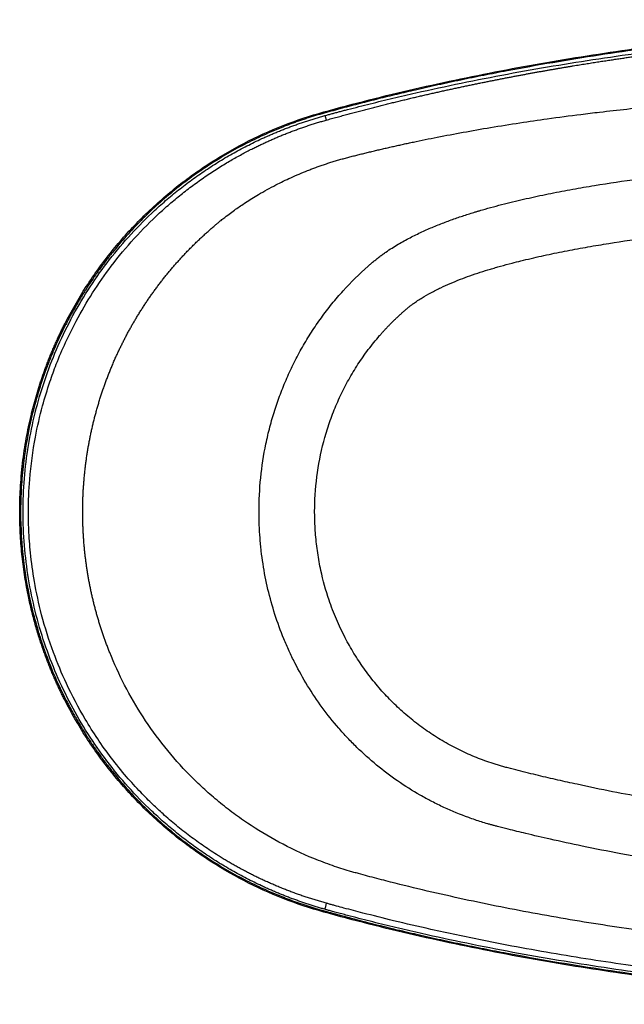
# Paper-space layout '_Top' of a CAD drawing. Units: millimetres. Extents: x -850 to 850, y -400 to 400.
# Drawn here: x -850 to -359, y -400 to 400 of the extents above; entities that cross this region are included whole.
import ezdxf

# ---------------------------------------------------------------- set-up
doc = ezdxf.new("R2010")
doc.units = ezdxf.units.MM

psp = doc.layouts.new('_Top')

# ---------------------------------------------------------------- linework, layer by layer
at = {"color": 7, "linetype": 'Continuous', "lineweight": 25}
for points, knots in [([(-602.97, 325.06), (-578.47, 331.87), (-553.87, 338.08), (-504.45, 349.46), (-479.66, 354.63), (-429.89, 364.05), (-404.94, 368.29), (-354.87, 375.92), (-329.78, 379.31), (-279.46, 385.3), (-254.24, 387.89), (-203.69, 392.32), (-178.36, 394.15), (-127.59, 397.08), (-102.16, 398.17), (-51.2, 399.63), (-25.68, 400), (6.29, 400), (12.68, 399.98), (25.47, 399.89), (31.86, 399.82), (51.01, 399.55), (63.77, 399.27), (102.02, 398.18), (127.47, 397.08), (178.26, 394.16), (203.6, 392.32), (254.18, 387.9), (279.41, 385.3), (329.75, 379.32), (354.85, 375.92), (404.93, 368.29), (429.89, 364.05), (479.66, 354.63), (504.46, 349.46), (553.87, 338.08), (578.48, 331.87), (602.97, 325.06)], [0, 0, 0, 0, 0.0625, 0.0625, 0.125, 0.125, 0.1875, 0.1875, 0.25, 0.25, 0.3125, 0.3125, 0.375, 0.375, 0.4375, 0.4375, 0.5, 0.5, 0.515625, 0.515625, 0.53125, 0.53125, 0.5625, 0.5625, 0.625, 0.625, 0.6875, 0.6875, 0.75, 0.75, 0.8125, 0.8125, 0.875, 0.875, 0.9375, 0.9375, 1, 1, 1, 1]), ([(602.7, 324.1), (601.37, 324.47), (598.7, 325.21), (594.69, 326.3), (590.66, 327.39), (586.63, 328.48), (582.58, 329.55), (578.51, 330.62), (574.44, 331.68), (570.35, 332.73), (566.25, 333.78), (562.13, 334.82), (558, 335.85), (553.86, 336.87), (549.71, 337.88), (545.54, 338.89), (541.36, 339.89), (537.16, 340.88), (532.96, 341.87), (524.05, 343.93), (510.37, 347), (491.84, 350.97), (473.09, 354.8), (448.15, 359.63), (416.82, 365.25), (379.28, 371.3), (341.47, 376.72), (303.69, 381.51), (265.7, 385.71), (215.07, 390.5), (151.64, 395.06), (75.47, 398.3), (-0.78, 399.36), (-77.01, 398.26), (-153.08, 394.98), (-216.31, 390.4), (-266.69, 385.6), (-304.46, 381.42), (-342.02, 376.65), (-379.66, 371.24), (-417.03, 365.22), (-448.26, 359.61), (-473.14, 354.79), (-491.85, 350.97), (-510.35, 347.01), (-525.14, 343.68), (-536.28, 341.09), (-543.82, 339.3), (-551.33, 337.49), (-558.8, 335.65), (-566.22, 333.79), (-573.6, 331.9), (-580.93, 329.99), (-588.23, 328.05), (-595.48, 326.09), (-600.3, 324.76), (-602.7, 324.1)], [0, 0, 0, 0, 0.003405, 0.006818, 0.01024, 0.013671, 0.01711, 0.020559, 0.024016, 0.027482, 0.030957, 0.034441, 0.037934, 0.041436, 0.044947, 0.048467, 0.051995, 0.055533, 0.05908, 0.062636, 0.078049, 0.093607, 0.10931, 0.125159, 0.156185, 0.187675, 0.218786, 0.250263, 0.281448, 0.312908, 0.375483, 0.43804, 0.500629, 0.563262, 0.625748, 0.6881, 0.71937, 0.75037, 0.781673, 0.812616, 0.843991, 0.874905, 0.890728, 0.906404, 0.921937, 0.937326, 0.943724, 0.950092, 0.956432, 0.962742, 0.969024, 0.975276, 0.9815, 0.987695, 0.993862, 1, 1, 1, 1]), ([(-602.13, 322.08), (-601.18, 322.34), (-599.25, 322.87), (-596.32, 323.67), (-593.3, 324.48), (-590.2, 325.31), (-587.01, 326.15), (-581.79, 327.52), (-574.56, 329.39), (-562.31, 332.48), (-546.91, 336.23), (-522.33, 341.94), (-491.32, 348.64), (-441.89, 358.31), (-379.25, 368.79), (-278.72, 382.15), (-177.36, 390.78), (-76.04, 395.05), (0.07, 396.11), (76.19, 395.06), (152.36, 391.86), (228.14, 386.5), (304.14, 378.83), (379.35, 368.85), (441.98, 358.38), (491.4, 348.72), (522.39, 342.04), (546.96, 336.34), (562.35, 332.6), (574.6, 329.51), (582.92, 327.36), (590.21, 325.44), (596.33, 323.81), (600.27, 322.73), (602.17, 322.21)], [0, 0, 0, 0, 0.002429, 0.004928, 0.007497, 0.010137, 0.012848, 0.015629, 0.023436, 0.031256, 0.046794, 0.062513, 0.09347, 0.125022, 0.186694, 0.250037, 0.375042, 0.437367, 0.500049, 0.562726, 0.625044, 0.688002, 0.750027, 0.813364, 0.875036, 0.90657, 0.937513, 0.95322, 0.968748, 0.976573, 0.984371, 0.989939, 0.995149, 1, 1, 1, 1]), ([(-601.12, 318.41), (-599.65, 318.82), (-596.72, 319.64), (-592.35, 320.85), (-588, 322.04), (-583.68, 323.21), (-579.39, 324.36), (-575.13, 325.49), (-570.91, 326.59), (-566.71, 327.68), (-562.54, 328.75), (-558.41, 329.8), (-554.31, 330.83), (-550.23, 331.85), (-546.19, 332.84), (-542.18, 333.82), (-538.2, 334.78), (-534.25, 335.72), (-530.34, 336.65), (-526.46, 337.56), (-522.6, 338.45), (-518.78, 339.33), (-515, 340.19), (-511.24, 341.03), (-507.52, 341.86), (-503.83, 342.68), (-500.17, 343.48), (-496.54, 344.27), (-492.95, 345.04), (-489.39, 345.79), (-485.86, 346.54), (-482.36, 347.27), (-478.9, 347.98), (-475.46, 348.69), (-472.07, 349.37), (-468.7, 350.05), (-465.37, 350.72), (-462.07, 351.37), (-458.8, 352.01), (-455.57, 352.63), (-452.37, 353.25), (-449.2, 353.85), (-446.07, 354.45), (-442.97, 355.03), (-439.9, 355.6), (-436.87, 356.16), (-433.86, 356.7), (-430.9, 357.24), (-427.96, 357.77), (-425.06, 358.29), (-422.2, 358.79), (-419.36, 359.29), (-416.57, 359.78), (-413.8, 360.25), (-411.07, 360.72), (-408.37, 361.18), (-405.7, 361.63), (-403.07, 362.07), (-400.48, 362.5), (-397.91, 362.92), (-395.38, 363.33), (-392.89, 363.74), (-390.43, 364.14), (-388, 364.52), (-385.6, 364.9), (-383.24, 365.28), (-380.92, 365.64), (-378.63, 366), (-376.37, 366.34), (-374.14, 366.68), (-371.95, 367.02), (-369.8, 367.34), (-367.68, 367.66), (-365.59, 367.97), (-363.54, 368.28), (-361.52, 368.58), (-359.53, 368.87), (-357.58, 369.15), (-355.67, 369.43), (-353.78, 369.7), (-351.93, 369.96), (-350.12, 370.22), (-348.34, 370.47), (-346.6, 370.71), (-344.89, 370.95), (-343.21, 371.19), (-341.57, 371.41), (-339.96, 371.63), (-338.39, 371.85), (-336.85, 372.06), (-335.34, 372.26), (-333.87, 372.46), (-332.44, 372.65), (-331.04, 372.84), (-329.67, 373.02), (-328.34, 373.19), (-327.04, 373.36), (-325.77, 373.53), (-324.55, 373.69), (-323.35, 373.85), (-322.19, 373.99), (-321.06, 374.14), (-319.97, 374.28), (-318.92, 374.41), (-317.89, 374.54), (-316.91, 374.67), (-315.95, 374.79), (-315.03, 374.91), (-314.15, 375.02), (-313.3, 375.12), (-312.49, 375.23), (-311.7, 375.32), (-310.96, 375.42), (-310.25, 375.5), (-309.57, 375.59), (-308.93, 375.67), (-308.32, 375.74), (-307.75, 375.81), (-307.21, 375.88), (-306.7, 375.94), (-306.23, 376), (-305.8, 376.05), (-305.4, 376.1), (-305.03, 376.14), (-304.7, 376.18), (-304.4, 376.22), (-304.14, 376.25), (-303.91, 376.28), (-303.72, 376.3), (-303.56, 376.32), (-303.44, 376.34), (-303.35, 376.35), (-303.3, 376.35), (-298.33, 376.95), (-287.72, 378.2), (-270.7, 380.08), (-251.46, 382.06), (-224.24, 384.63), (-192.07, 387.25), (-160.95, 389.32), (-137.19, 390.66), (-118.26, 391.59), (-98.64, 392.4), (-77.01, 393.13), (-55.14, 393.68), (-34.79, 394.02), (-19.08, 394.17), (-8, 394.22), (-2.15, 394.22), (0, 394.22)], [0, 0, 0, 0, 0.007527, 0.015002, 0.022417, 0.029782, 0.037089, 0.044336, 0.051526, 0.05866, 0.065738, 0.072758, 0.079721, 0.086627, 0.093477, 0.100269, 0.107004, 0.113682, 0.120302, 0.126866, 0.133372, 0.139821, 0.146213, 0.152548, 0.158825, 0.165045, 0.171208, 0.177314, 0.183363, 0.189355, 0.19529, 0.201168, 0.206988, 0.212752, 0.218458, 0.224107, 0.229699, 0.235234, 0.240711, 0.246131, 0.251494, 0.256799, 0.262047, 0.267238, 0.272372, 0.277448, 0.282467, 0.287429, 0.292333, 0.29718, 0.301971, 0.306703, 0.311379, 0.315997, 0.320559, 0.325063, 0.329509, 0.333899, 0.338231, 0.342506, 0.346724, 0.350885, 0.354988, 0.359034, 0.363022, 0.366954, 0.370828, 0.374645, 0.378404, 0.382106, 0.385751, 0.389339, 0.392869, 0.396342, 0.399757, 0.403116, 0.406416, 0.40966, 0.412846, 0.415975, 0.419047, 0.422061, 0.425018, 0.427918, 0.43076, 0.433545, 0.436273, 0.438943, 0.441556, 0.444112, 0.44661, 0.449051, 0.451435, 0.453761, 0.45603, 0.458242, 0.460397, 0.462494, 0.464533, 0.466516, 0.468441, 0.470309, 0.472119, 0.473872, 0.475568, 0.477207, 0.478788, 0.480312, 0.481778, 0.483187, 0.484539, 0.485834, 0.487071, 0.488251, 0.489373, 0.490439, 0.491446, 0.492397, 0.49329, 0.494126, 0.494905, 0.495626, 0.49629, 0.496896, 0.497445, 0.497937, 0.498372, 0.498749, 0.499069, 0.499331, 0.499537, 0.499684, 0.499775, 0.499808, 0.524356, 0.552538, 0.584352, 0.6198, 0.687503, 0.74371, 0.77377, 0.804957, 0.837268, 0.870703, 0.911804, 0.945283, 0.971141, 0.98938, 1, 1, 1, 1]), ([(-691.8, 232.55), (-691.43, 232.87), (-690.48, 233.67), (-688.72, 235.14), (-686.3, 237.12), (-682.94, 239.79), (-679, 242.8), (-673.45, 246.85), (-665.96, 251.97), (-655.12, 258.7), (-642.86, 265.47), (-631.74, 270.85), (-623.1, 274.65), (-617.39, 276.99), (-612.81, 278.75), (-609.42, 280.02), (-605.99, 281.24), (-602.52, 282.43), (-599.01, 283.59), (-595.47, 284.71), (-591.88, 285.79), (-588.26, 286.83), (-584.6, 287.83), (-580.9, 288.78), (-577.18, 289.73), (-573.43, 290.67), (-569.64, 291.61), (-565.84, 292.53), (-562, 293.46), (-558.14, 294.37), (-554.25, 295.28), (-550.33, 296.18), (-546.39, 297.07), (-542.42, 297.96), (-538.42, 298.84), (-534.4, 299.71), (-525.24, 301.66), (-510.46, 304.68), (-489.56, 308.64), (-467.19, 312.54), (-444.38, 316.18), (-419.92, 319.75), (-398.33, 322.61), (-376.79, 325.23), (-348.33, 328.43), (-311.89, 331.93), (-267.4, 335.43), (-224.96, 338.1), (-180.16, 340.28), (-136.24, 341.86), (-101.03, 342.71), (-75.99, 343.14), (-60.32, 343.35), (-44.88, 343.51), (-29.7, 343.62), (-14.77, 343.69), (-4.89, 343.69), (0, 343.7)], [0, 0, 0, 0, 0.002041, 0.005265, 0.009673, 0.015263, 0.023363, 0.030635, 0.044286, 0.061653, 0.084504, 0.103409, 0.113787, 0.124378, 0.129436, 0.134529, 0.139657, 0.14482, 0.150018, 0.155252, 0.160522, 0.165827, 0.171168, 0.176545, 0.181957, 0.187403, 0.192885, 0.198402, 0.203954, 0.209541, 0.215163, 0.22082, 0.226513, 0.23224, 0.238003, 0.243801, 0.249635, 0.277562, 0.307503, 0.339464, 0.373457, 0.405039, 0.443874, 0.465426, 0.496643, 0.564823, 0.620012, 0.685135, 0.744401, 0.809437, 0.870713, 0.893133, 0.915206, 0.93693, 0.958304, 0.979328, 1, 1, 1, 1]), ([(-602.35, -322.77), (-602.92, -322.61), (-604.05, -322.29), (-605.75, -321.8), (-607.44, -321.3), (-609.14, -320.79), (-610.82, -320.27), (-612.51, -319.74), (-614.19, -319.21), (-615.87, -318.66), (-617.55, -318.11), (-619.22, -317.55), (-620.89, -316.98), (-622.55, -316.4), (-624.21, -315.81), (-625.87, -315.21), (-627.53, -314.61), (-629.18, -314), (-630.83, -313.37), (-632.48, -312.74), (-634.12, -312.1), (-635.76, -311.45), (-637.39, -310.8), (-639.03, -310.13), (-640.66, -309.46), (-642.28, -308.77), (-643.91, -308.08), (-645.53, -307.38), (-647.14, -306.67), (-648.75, -305.96), (-650.36, -305.23), (-651.97, -304.5), (-657.15, -302.09), (-665.82, -297.83), (-677.77, -291.34), (-689.44, -284.38), (-700.82, -276.95), (-711.88, -269.08), (-722.6, -260.77), (-732.98, -252.05), (-746.35, -239.83), (-762.15, -223.55), (-779.45, -202.56), (-794.97, -180.28), (-808.64, -156.8), (-820.39, -132.26), (-830.1, -106.84), (-837.71, -80.78), (-843.19, -54.17), (-846.51, -27.16), (-847.6, 0.03), (-846.51, 27.16), (-843.21, 54.12), (-837.73, 80.78), (-830.09, 106.91), (-820.38, 132.27), (-808.65, 156.75), (-794.94, 180.27), (-779.35, 202.59), (-762.05, 223.52), (-746.27, 239.72), (-732.88, 251.91), (-722.43, 260.66), (-711.63, 268.98), (-700.52, 276.83), (-689.14, 284.2), (-677.5, 291.09), (-665.58, 297.5), (-656.36, 301.98), (-650.04, 304.86), (-646.71, 306.33), (-643.36, 307.77), (-640, 309.16), (-636.63, 310.53), (-633.24, 311.85), (-629.84, 313.14), (-626.42, 314.38), (-623, 315.6), (-619.55, 316.77), (-616.1, 317.91), (-612.63, 319.01), (-609.14, 320.07), (-605.64, 321.1), (-603.3, 321.75), (-602.13, 322.08)], [0, 0, 0, 0, 0.0020343, 0.0040676, 0.0061002, 0.008132, 0.0101631, 0.0121935, 0.0142233, 0.0162526, 0.0182814, 0.0203097, 0.0223377, 0.0243653, 0.0263927, 0.0284198, 0.0304469, 0.0324738, 0.0345006, 0.0365275, 0.0385544, 0.0405815, 0.0426087, 0.0446362, 0.046664, 0.0486921, 0.0507206, 0.0527496, 0.0547791, 0.0568091, 0.0588398, 0.0608712, 0.0629033, 0.0785524, 0.0941728, 0.1097899, 0.1254294, 0.1410395, 0.1566197, 0.1721957, 0.1877927, 0.2190888, 0.2503674, 0.2815194, 0.3126668, 0.3439785, 0.3752906, 0.4064204, 0.4375552, 0.4688816, 0.5002125, 0.5313317, 0.5624533, 0.5937888, 0.6251312, 0.6562456, 0.68736, 0.7187052, 0.7500469, 0.7811639, 0.8122733, 0.8279669, 0.8436303, 0.8592895, 0.8749708, 0.8905303, 0.9060729, 0.9216245, 0.9372109, 0.9414025, 0.945591, 0.9497772, 0.9539613, 0.958144, 0.9623257, 0.966507, 0.9706883, 0.9748701, 0.9790529, 0.9832373, 0.9874237, 0.9916126, 0.9958045, 1, 1, 1, 1]), ([(-813.42, 152.79), (-808.14, 163.19), (-802.31, 173.32), (-789.65, 192.91), (-782.81, 202.38), (-768.19, 220.55), (-760.41, 229.26), (-743.99, 245.83), (-735.34, 253.68), (-717.29, 268.46), (-707.89, 275.38), (-688.4, 288.21), (-678.33, 294.12), (-657.62, 304.86), (-646.99, 309.69), (-625.28, 318.23), (-614.2, 321.94), (-602.97, 325.06)], [0, 0, 0, 0, 0.125, 0.125, 0.25, 0.25, 0.375, 0.375, 0.5, 0.5, 0.625, 0.625, 0.75, 0.75, 0.875, 0.875, 1, 1, 1, 1]), ([(-602.7, 324.1), (-603.29, 323.93), (-604.47, 323.6), (-606.23, 323.1), (-608, 322.58), (-609.76, 322.06), (-611.51, 321.52), (-613.27, 320.98), (-615.02, 320.42), (-616.76, 319.86), (-618.51, 319.29), (-620.25, 318.7), (-621.98, 318.11), (-623.72, 317.51), (-625.45, 316.9), (-627.18, 316.28), (-628.9, 315.65), (-630.62, 315.01), (-632.34, 314.36), (-634.06, 313.7), (-637.91, 312.2), (-643.86, 309.77), (-651.84, 306.26), (-659.74, 302.55), (-670.13, 297.33), (-682.86, 290.3), (-697.68, 281.08), (-712, 271.12), (-725.78, 260.42), (-738.99, 249.02), (-751.6, 236.95), (-763.56, 224.24), (-772.96, 213.15), (-780.13, 204), (-785.33, 196.99), (-790.35, 189.86), (-794.21, 184.05), (-797.03, 179.63), (-798.88, 176.67), (-800.69, 173.7), (-802.48, 170.7), (-804.23, 167.69), (-805.96, 164.65), (-807.65, 161.6), (-809.31, 158.53), (-810.94, 155.45), (-812, 153.38), (-812.53, 152.34)], [0, 0, 0, 0, 0.006584, 0.013167, 0.019748, 0.026328, 0.032907, 0.039485, 0.046062, 0.052639, 0.059215, 0.065792, 0.072368, 0.078945, 0.085522, 0.0921, 0.098679, 0.105259, 0.111841, 0.118423, 0.125008, 0.156269, 0.187509, 0.21875, 0.250012, 0.312508, 0.375006, 0.437502, 0.5, 0.562496, 0.624994, 0.68749, 0.749988, 0.781249, 0.812489, 0.84373, 0.874993, 0.887501, 0.900005, 0.912504, 0.925, 0.937496, 0.949991, 0.962488, 0.974987, 0.987491, 1, 1, 1, 1]), ([(-602.7, 324.1), (-602.77, 324.35), (-602.84, 324.6), (-602.94, 324.96), (-602.97, 325.06), (-602.97, 325.06)], [0, 0, 0, 0, 0.5, 0.5, 1, 1, 1, 1]), ([(-602.13, 322.08), (-602.09, 321.93), (-602.05, 321.78), (-601.96, 321.48), (-601.92, 321.32), (-601.79, 320.84), (-601.7, 320.52), (-601.52, 319.88), (-601.44, 319.58), (-601.28, 318.98), (-601.2, 318.7), (-601.12, 318.41)], [0, 0, 0, 0, 0.125, 0.125, 0.25, 0.25, 0.5, 0.5, 0.75, 0.75, 1, 1, 1, 1]), ([(-600.97, -317.88), (-601.58, -317.71), (-602.8, -317.38), (-604.61, -316.86), (-606.43, -316.33), (-608.24, -315.79), (-610.05, -315.24), (-611.86, -314.68), (-613.66, -314.12), (-615.46, -313.54), (-617.25, -312.95), (-619.04, -312.35), (-620.83, -311.74), (-622.61, -311.12), (-624.39, -310.49), (-626.16, -309.85), (-627.93, -309.2), (-629.7, -308.54), (-631.47, -307.87), (-633.23, -307.19), (-634.98, -306.5), (-636.73, -305.79), (-638.48, -305.08), (-640.23, -304.36), (-641.97, -303.63), (-643.71, -302.89), (-645.44, -302.14), (-647.17, -301.37), (-648.9, -300.6), (-650.62, -299.82), (-652.34, -299.03), (-654.06, -298.22), (-655.76, -297.41), (-657.47, -296.59), (-659.17, -295.76), (-660.86, -294.92), (-662.55, -294.07), (-664.23, -293.21), (-665.9, -292.34), (-667.57, -291.46), (-669.23, -290.58), (-670.88, -289.68), (-672.53, -288.78), (-674.17, -287.87), (-675.81, -286.95), (-677.44, -286.02), (-679.06, -285.08), (-680.68, -284.13), (-682.29, -283.18), (-683.9, -282.21), (-685.5, -281.24), (-687.09, -280.26), (-692.13, -277.11), (-700.49, -271.6), (-711.91, -263.36), (-722.99, -254.62), (-732.94, -246.05), (-742.57, -237.1), (-752.52, -227.1), (-763.94, -214.49), (-779.59, -195.14), (-796.45, -170.09), (-811.67, -141.24), (-823.5, -112.85), (-832.23, -85.05), (-838.13, -57.83), (-841.3, -34.63), (-842.66, -15.76), (-843.08, 4.12), (-842.06, 29.27), (-838.2, 58.12), (-832.16, 84.55), (-826.17, 104.22), (-817.71, 127.45), (-802.84, 159.86), (-781.04, 193.95), (-757.25, 222.56), (-740.64, 239.28), (-727.27, 251.15), (-717.84, 258.92), (-708.12, 266.35), (-698.18, 273.37), (-688.31, 279.83), (-678.8, 285.58), (-669.96, 290.55), (-663.2, 294.09), (-658.33, 296.52), (-655.11, 298.09), (-651.87, 299.62), (-648.61, 301.12), (-645.34, 302.58), (-642.04, 304.01), (-638.73, 305.41), (-635.39, 306.77), (-632.04, 308.1), (-628.67, 309.39), (-625.28, 310.65), (-621.87, 311.87), (-618.44, 313.05), (-615, 314.2), (-611.55, 315.31), (-608.09, 316.38), (-604.61, 317.42), (-602.28, 318.08), (-601.12, 318.41)], [0, 0, 0, 0, 0.002205, 0.00441, 0.006613, 0.008816, 0.011018, 0.01322, 0.015421, 0.017621, 0.019821, 0.022021, 0.02422, 0.026419, 0.028617, 0.030816, 0.033015, 0.035213, 0.037412, 0.039611, 0.04181, 0.04401, 0.04621, 0.048411, 0.050613, 0.052815, 0.055017, 0.057221, 0.059424, 0.061629, 0.063833, 0.066039, 0.068244, 0.070448, 0.072652, 0.074855, 0.077056, 0.079254, 0.081451, 0.083646, 0.085839, 0.08803, 0.09022, 0.092408, 0.094595, 0.096782, 0.098967, 0.101151, 0.103335, 0.105517, 0.107699, 0.10988, 0.112061, 0.128464, 0.144864, 0.16129, 0.177769, 0.190755, 0.207231, 0.227052, 0.250195, 0.294212, 0.332308, 0.364059, 0.401598, 0.433975, 0.461331, 0.483373, 0.500059, 0.530805, 0.571285, 0.601588, 0.625493, 0.643111, 0.687987, 0.749854, 0.783871, 0.817907, 0.832102, 0.846368, 0.860633, 0.874828, 0.888917, 0.901857, 0.913667, 0.924359, 0.928528, 0.9327, 0.936874, 0.941051, 0.945231, 0.949416, 0.953605, 0.9578, 0.962, 0.966207, 0.970421, 0.974642, 0.978867, 0.983094, 0.98732, 0.991546, 0.995773, 1, 1, 1, 1]), ([(-567.17, 199.65), (-567.15, 199.67), (-567.13, 199.69), (-567.09, 199.73), (-567.03, 199.78), (-566.88, 199.91), (-566.59, 200.16), (-566.34, 200.38), (-565.82, 200.83), (-565.47, 201.14), (-564.74, 201.77), (-564.37, 202.1), (-563.59, 202.76), (-563.19, 203.1), (-562.38, 203.78), (-561.97, 204.12), (-561.13, 204.81), (-560.7, 205.16), (-559.4, 206.2), (-558.54, 206.87), (-556.84, 208.17), (-556, 208.8), (-554.31, 210.02), (-553.47, 210.61), (-550.96, 212.35), (-549.3, 213.44), (-544.36, 216.59), (-541.11, 218.5), (-534.65, 222.06), (-531.44, 223.72), (-525.02, 226.86), (-521.8, 228.34), (-515.44, 231.14), (-512.28, 232.45), (-506, 234.95), (-502.87, 236.13), (-496.64, 238.39), (-493.54, 239.47), (-488.9, 241.01), (-487.35, 241.52), (-484.26, 242.5), (-482.72, 242.98), (-480.41, 243.69), (-479.64, 243.92), (-478.48, 244.27), (-478.09, 244.38), (-477.32, 244.61), (-476.94, 244.72), (-475.81, 245.05), (-475.06, 245.27), (-473.57, 245.7), (-472.82, 245.91), (-466.09, 247.82), (-460.13, 249.4), (-448.24, 252.37), (-442.31, 253.77), (-430.47, 256.42), (-424.56, 257.67), (-412.74, 260.04), (-406.84, 261.16), (-395.05, 263.3), (-389.15, 264.32), (-371.5, 267.22), (-359.76, 268.95), (-336.34, 272.12), (-324.66, 273.56), (-301.32, 276.17), (-289.67, 277.35), (-254.75, 280.57), (-231.51, 282.29), (-196.69, 284.4), (-185.09, 285.03), (-161.89, 286.13), (-150.3, 286.62), (-115.56, 287.87), (-92.43, 288.46), (-57.79, 289.03), (-46.25, 289.17), (-23.19, 289.35), (-11.67, 289.39), (22.87, 289.4), (45.92, 289.24), (92.07, 288.51), (115.17, 287.94), (161.43, 286.31), (184.59, 285.25), (219.4, 283.17), (231.02, 282.4), (248.47, 281.11), (254.29, 280.65), (265.94, 279.7), (271.77, 279.19), (289.26, 277.6), (300.93, 276.43), (324.28, 273.85), (335.96, 272.43), (359.35, 269.29), (371.05, 267.57), (394.52, 263.74), (406.27, 261.64), (423.96, 258.1), (429.87, 256.86), (441.72, 254.22), (447.66, 252.83), (459.58, 249.85), (465.56, 248.27), (472.33, 246.35), (473.08, 246.14), (474.58, 245.71), (475.33, 245.49), (476.47, 245.16), (476.85, 245.05), (477.61, 244.82), (478, 244.71), (478.78, 244.47), (479.17, 244.36), (479.94, 244.12), (480.33, 244), (482.27, 243.41), (483.83, 242.92), (486.94, 241.93), (488.5, 241.42), (493.19, 239.86), (496.33, 238.77), (502.63, 236.48), (505.78, 235.28), (512.09, 232.76), (515.25, 231.44), (521.58, 228.64), (524.76, 227.16), (531.14, 224.03), (534.34, 222.36), (540.81, 218.77), (544.08, 216.84), (549.06, 213.66), (550.73, 212.55), (554.11, 210.2), (555.81, 208.97), (558.39, 207), (559.25, 206.33), (560.34, 205.45), (560.56, 205.27), (561, 204.92), (561.21, 204.75), (561.85, 204.23), (562.26, 203.88), (563.08, 203.19), (563.49, 202.85), (564.28, 202.17), (564.66, 201.84), (565.41, 201.2), (565.77, 200.88), (566.31, 200.41), (566.48, 200.26), (566.74, 200.03), (566.87, 199.92), (567.02, 199.79), (567.09, 199.73), (567.13, 199.69), (567.15, 199.67), (567.17, 199.65)], [0, 0, 0, 0, 0.000061, 0.000061, 0.000122, 0.000244, 0.000488, 0.000977, 0.000977, 0.001953, 0.001953, 0.00293, 0.00293, 0.003906, 0.003906, 0.004883, 0.004883, 0.005859, 0.005859, 0.007813, 0.007813, 0.009766, 0.009766, 0.011719, 0.011719, 0.015625, 0.015625, 0.023438, 0.023438, 0.03125, 0.03125, 0.039063, 0.039063, 0.046875, 0.046875, 0.054688, 0.054688, 0.0625, 0.0625, 0.066406, 0.066406, 0.070312, 0.070312, 0.072266, 0.072266, 0.073242, 0.073242, 0.074219, 0.074219, 0.076172, 0.076172, 0.078125, 0.078125, 0.09375, 0.09375, 0.109375, 0.109375, 0.125, 0.125, 0.140625, 0.140625, 0.15625, 0.15625, 0.1875, 0.1875, 0.21875, 0.21875, 0.25, 0.25, 0.3125, 0.3125, 0.34375, 0.34375, 0.375, 0.375, 0.4375, 0.4375, 0.46875, 0.46875, 0.5, 0.5, 0.5625, 0.5625, 0.625, 0.625, 0.6875, 0.6875, 0.71875, 0.71875, 0.734375, 0.734375, 0.75, 0.75, 0.78125, 0.78125, 0.8125, 0.8125, 0.84375, 0.84375, 0.875, 0.875, 0.890625, 0.890625, 0.90625, 0.90625, 0.921875, 0.921875, 0.923828, 0.923828, 0.925781, 0.925781, 0.926758, 0.926758, 0.927734, 0.927734, 0.928711, 0.928711, 0.929688, 0.929688, 0.933594, 0.933594, 0.9375, 0.9375, 0.945313, 0.945313, 0.953125, 0.953125, 0.960938, 0.960938, 0.96875, 0.96875, 0.976563, 0.976563, 0.984375, 0.984375, 0.988281, 0.988281, 0.992187, 0.992187, 0.994141, 0.994141, 0.994629, 0.994629, 0.995117, 0.995117, 0.996094, 0.996094, 0.99707, 0.99707, 0.998047, 0.998047, 0.999023, 0.999023, 0.999512, 0.999512, 0.999756, 0.999878, 0.999939, 0.999939, 1, 1, 1, 1]), ([(-537.12, 163.93), (-536.81, 164.2), (-536.22, 164.71), (-535.35, 165.44), (-534.55, 166.11), (-533.48, 166.98), (-532.09, 168.06), (-529.82, 169.75), (-526.87, 171.8), (-522.15, 174.8), (-515.87, 178.38), (-508.28, 182.19), (-500.26, 185.8), (-492.4, 189), (-484.22, 192.03), (-476.11, 194.79), (-469.17, 196.95), (-463.69, 198.55), (-457.82, 200.2), (-450.93, 202.05), (-439.88, 204.85), (-426.39, 208), (-409.62, 211.51), (-392.77, 214.7), (-370.23, 218.56), (-341.96, 222.75), (-307.94, 226.94), (-273.85, 230.42), (-239.71, 233.3), (-205.52, 235.66), (-171.29, 237.56), (-137.03, 239.05), (-108.44, 239.98), (-85.6, 240.55), (-68.45, 240.9), (-51.35, 241.16), (-37.08, 241.31), (-25.68, 241.4), (-17.12, 241.44), (-8.56, 241.47), (-2.85, 241.47), (0, 241.48)], [0, 0, 0, 0, 0.002232, 0.004296, 0.006193, 0.007924, 0.011852, 0.015804, 0.023391, 0.031494, 0.046356, 0.062913, 0.077946, 0.094388, 0.109306, 0.125654, 0.14125, 0.149043, 0.156836, 0.174647, 0.188006, 0.219192, 0.25041, 0.281668, 0.31296, 0.375477, 0.437933, 0.50037, 0.56281, 0.625269, 0.687758, 0.750267, 0.812741, 0.844135, 0.875183, 0.906487, 0.9376, 0.953217, 0.968802, 0.98441, 1, 1, 1, 1]), ([(-798.85, 0), (-798.84, 0.57), (-798.84, 1.7), (-798.83, 3.41), (-798.8, 5.11), (-798.77, 6.81), (-798.73, 8.52), (-798.68, 10.22), (-798.62, 11.93), (-798.55, 13.64), (-798.47, 15.34), (-798.38, 17.05), (-798.28, 18.76), (-798.17, 20.47), (-798.05, 22.18), (-797.92, 23.88), (-797.78, 25.59), (-797.64, 27.3), (-797.48, 29.01), (-797.32, 30.72), (-797.14, 32.43), (-796.95, 34.14), (-796.76, 35.85), (-796.55, 37.56), (-796.34, 39.26), (-796.12, 40.97), (-795.88, 42.68), (-795.64, 44.39), (-795.39, 46.09), (-795.12, 47.8), (-794.85, 49.51), (-794.57, 51.21), (-794.28, 52.92), (-793.97, 54.62), (-793.66, 56.32), (-793.34, 58.03), (-793.01, 59.73), (-792.67, 61.43), (-792.32, 63.13), (-791.96, 64.83), (-791.59, 66.53), (-791.21, 68.22), (-790.82, 69.92), (-790.42, 71.61), (-790.01, 73.31), (-789.59, 75), (-789.16, 76.69), (-788.72, 78.38), (-788.27, 80.06), (-787.81, 81.75), (-787.34, 83.43), (-786.86, 85.12), (-786.37, 86.8), (-785.87, 88.48), (-785.37, 90.15), (-784.85, 91.83), (-784.32, 93.5), (-783.78, 95.18), (-783.23, 96.85), (-782.67, 98.51), (-782.1, 100.18), (-781.52, 101.84), (-780.94, 103.5), (-780.34, 105.16), (-779.73, 106.82), (-779.11, 108.47), (-778.48, 110.12), (-777.84, 111.77), (-777.2, 113.42), (-776.54, 115.06), (-775.87, 116.7), (-775.19, 118.34), (-774.5, 119.98), (-773.8, 121.61), (-773.1, 123.24), (-772.38, 124.86), (-771.45, 126.92), (-770.32, 129.41), (-768.95, 132.31), (-767.54, 135.21), (-766.1, 138.1), (-764.63, 140.98), (-763.13, 143.85), (-761.59, 146.71), (-760.02, 149.56), (-758.41, 152.4), (-756.77, 155.23), (-755.1, 158.04), (-753.39, 160.84), (-751.65, 163.63), (-749.87, 166.41), (-748.07, 169.17), (-746.22, 171.92), (-744.34, 174.65), (-742.43, 177.37), (-740.49, 180.08), (-738.51, 182.77), (-736.5, 185.44), (-734.45, 188.09), (-732.37, 190.73), (-730.25, 193.35), (-728.1, 195.96), (-725.92, 198.54), (-723.7, 201.11), (-721.45, 203.66), (-719.17, 206.18), (-716.85, 208.69), (-714.49, 211.18), (-712.11, 213.65), (-709.69, 216.09), (-707.23, 218.51), (-704.74, 220.91), (-702.22, 223.29), (-699.67, 225.64), (-697.08, 227.97), (-694.46, 230.28), (-692.69, 231.8), (-691.8, 232.55)], [0, 0, 0, 0, 0.006442, 0.012888, 0.019336, 0.025788, 0.032243, 0.038702, 0.045163, 0.051628, 0.058097, 0.064569, 0.071044, 0.077522, 0.084004, 0.09049, 0.096978, 0.103471, 0.109967, 0.116466, 0.122969, 0.129475, 0.135985, 0.142498, 0.149015, 0.155535, 0.16206, 0.168587, 0.175119, 0.181654, 0.188192, 0.194735, 0.201281, 0.207831, 0.214385, 0.220943, 0.227504, 0.23407, 0.240639, 0.247213, 0.25379, 0.260371, 0.266956, 0.273546, 0.280139, 0.286736, 0.293337, 0.299943, 0.306552, 0.313166, 0.319784, 0.326406, 0.333032, 0.339662, 0.346297, 0.352936, 0.359579, 0.366226, 0.372878, 0.379534, 0.386194, 0.392859, 0.399528, 0.406202, 0.412881, 0.419564, 0.426251, 0.432943, 0.43964, 0.446342, 0.453048, 0.459758, 0.466474, 0.473194, 0.479919, 0.486649, 0.493383, 0.505526, 0.517693, 0.529884, 0.5421, 0.55434, 0.566606, 0.578896, 0.591212, 0.603553, 0.615921, 0.628314, 0.640733, 0.653179, 0.665651, 0.67815, 0.690676, 0.703228, 0.715808, 0.728416, 0.741051, 0.753714, 0.766406, 0.779126, 0.791876, 0.804654, 0.817462, 0.830299, 0.843166, 0.856063, 0.868991, 0.881949, 0.894938, 0.907958, 0.921009, 0.934093, 0.947208, 0.960357, 0.973538, 0.986752, 1, 1, 1, 1]), ([(-655.67, 0), (-655.67, 9.28), (-655.21, 18.52), (-653.34, 36.98), (-651.93, 46.21), (-649.56, 57.7), (-649.05, 60), (-647.98, 64.59), (-647.41, 66.87), (-645.63, 73.68), (-644.33, 78.18), (-641.5, 87.08), (-639.97, 91.49), (-636.69, 100.22), (-634.93, 104.53), (-631.19, 113.08), (-629.21, 117.31), (-625.01, 125.69), (-622.79, 129.83), (-619.28, 135.97), (-618.08, 138.01), (-615.63, 142.06), (-614.37, 144.07), (-610.5, 150.07), (-607.83, 153.98), (-602.28, 161.64), (-599.41, 165.38), (-593.48, 172.7), (-590.42, 176.27), (-580.94, 186.74), (-574.23, 193.39), (-567.12, 199.69)], [0, 0, 0, 0, 0.125, 0.125, 0.25, 0.25, 0.28125, 0.28125, 0.3125, 0.3125, 0.375, 0.375, 0.4375, 0.4375, 0.5, 0.5, 0.5625, 0.5625, 0.625, 0.625, 0.65625, 0.65625, 0.6875, 0.6875, 0.75, 0.75, 0.8125, 0.8125, 0.875, 0.875, 1, 1, 1, 1]), ([(0, -261.48), (-1.36, -261.48), (-4.06, -261.48), (-8.13, -261.47), (-12.19, -261.45), (-16.25, -261.42), (-20.32, -261.39), (-24.39, -261.35), (-31.84, -261.25), (-42.68, -261.07), (-56.89, -260.74), (-71.13, -260.31), (-90.09, -259.61), (-123.29, -258.04), (-161.03, -255.47), (-198.88, -252.06), (-227.27, -249.07), (-255.82, -245.62), (-283.98, -241.77), (-312.34, -237.43), (-340.46, -232.63), (-368.98, -227.26), (-390.37, -222.82), (-405.16, -219.57), (-412.96, -217.81), (-420.87, -215.99), (-428.87, -214.09), (-436.98, -212.12), (-445.19, -210.07), (-451.32, -208.52), (-455.24, -207.49), (-456.98, -207.02), (-458.67, -206.55), (-460.97, -205.88), (-463.84, -205.01), (-470.7, -202.78), (-480.89, -198.98), (-494.14, -192.93), (-506.93, -185.95), (-519.19, -178.09), (-530.85, -169.4), (-541.89, -159.89), (-552.24, -149.63), (-561.87, -138.66), (-570.69, -127.07), (-578.69, -114.92), (-586.19, -101.65), (-593.03, -87.19), (-599.96, -69.04), (-604.96, -50.95), (-608.2, -33.22), (-609.88, -18.73), (-610.61, -4.16), (-610.34, 15.29), (-607.66, 39.47), (-601.84, 63.09), (-595.38, 81.31), (-589.62, 94.65), (-582.97, 107.59), (-576.69, 118.01), (-571.25, 126.07), (-566.95, 131.98), (-562.46, 137.73), (-558.77, 142.13), (-555.99, 145.29), (-554.2, 147.27), (-552.4, 149.22), (-550.57, 151.15), (-548.71, 153.05), (-546.84, 154.93), (-544.94, 156.79), (-543.02, 158.61), (-541.08, 160.41), (-539.11, 162.19), (-537.79, 163.35), (-537.12, 163.93)], [0, 0, 0, 0, 0.004402, 0.008801, 0.013199, 0.017598, 0.022, 0.026406, 0.030818, 0.046198, 0.061632, 0.076994, 0.092446, 0.123266, 0.184951, 0.215311, 0.246743, 0.277699, 0.308705, 0.339107, 0.37091, 0.401392, 0.433372, 0.441913, 0.450577, 0.459364, 0.468276, 0.477312, 0.486474, 0.495761, 0.497867, 0.499658, 0.501604, 0.503554, 0.507448, 0.511351, 0.526995, 0.542755, 0.558627, 0.5743, 0.590051, 0.605805, 0.621609, 0.637373, 0.653165, 0.668873, 0.684608, 0.70265, 0.720761, 0.747674, 0.763448, 0.779287, 0.79503, 0.810786, 0.842423, 0.873838, 0.889536, 0.905206, 0.920995, 0.936751, 0.944677, 0.952588, 0.960486, 0.968373, 0.971261, 0.974146, 0.977028, 0.979907, 0.982784, 0.985658, 0.98853, 0.9914, 0.994269, 0.997135, 1, 1, 1, 1]), ([(-813.45, -152.74), (-813.73, -152.17), (-814.31, -151.04), (-815.16, -149.33), (-815.99, -147.62), (-816.82, -145.91), (-817.64, -144.19), (-818.45, -142.47), (-819.24, -140.74), (-820.03, -139.02), (-820.81, -137.28), (-821.58, -135.55), (-822.33, -133.81), (-823.08, -132.07), (-823.82, -130.32), (-824.54, -128.57), (-825.26, -126.82), (-825.97, -125.06), (-826.66, -123.3), (-827.35, -121.53), (-828.03, -119.77), (-828.7, -118), (-829.35, -116.22), (-830, -114.44), (-830.64, -112.66), (-832.25, -108.06), (-834.75, -100.49), (-837.9, -89.78), (-840.77, -78.66), (-843.65, -65.65), (-846.29, -50.8), (-848.41, -34.12), (-849.71, -17.16), (-850.16, 0.54), (-849.63, 19.51), (-848.18, 36.14), (-846.36, 49.75), (-844.74, 59.63), (-842.89, 69.12), (-841.21, 76.61), (-839.83, 82.22), (-838.84, 86.08), (-837.81, 89.9), (-836.74, 93.68), (-835.63, 97.43), (-834.49, 101.14), (-833.31, 104.82), (-832.1, 108.46), (-830.85, 112.07), (-829.57, 115.65), (-828.25, 119.19), (-826.9, 122.7), (-825.53, 126.17), (-824.12, 129.62), (-822.68, 133.03), (-821.2, 136.4), (-819.71, 139.74), (-818.18, 143.06), (-816.62, 146.33), (-815.04, 149.58), (-813.96, 151.73), (-813.42, 152.79)], [0, 0, 0, 0, 0.006013, 0.012022, 0.018028, 0.02403, 0.030028, 0.036024, 0.042016, 0.048005, 0.053992, 0.059976, 0.065959, 0.071938, 0.077916, 0.083893, 0.089868, 0.095841, 0.101813, 0.107784, 0.113755, 0.119725, 0.125694, 0.131663, 0.137632, 0.143596, 0.177803, 0.213005, 0.249231, 0.286514, 0.338978, 0.391936, 0.445524, 0.499886, 0.559359, 0.625039, 0.657696, 0.689261, 0.719763, 0.749236, 0.761867, 0.774419, 0.786894, 0.799293, 0.811618, 0.823871, 0.836054, 0.848168, 0.860215, 0.872196, 0.884112, 0.895965, 0.907756, 0.919487, 0.931159, 0.942772, 0.954328, 0.965829, 0.977275, 0.98867, 1, 1, 1, 1]), ([(-812.56, -152.28), (-818.56, -140.45), (-823.84, -128.32), (-829.55, -112.78), (-830.64, -109.65), (-832.74, -103.36), (-833.75, -100.2), (-836.6, -90.71), (-838.32, -84.36), (-842.88, -65.2), (-845.16, -52.32), (-848.22, -26.32), (-849, -13.21), (-849, 1.67), (-848.99, 3.32), (-848.94, 6.64), (-848.9, 8.3), (-848.75, 13.26), (-848.61, 16.56), (-848.02, 26.44), (-847.44, 32.98), (-845.13, 52.52), (-842.84, 65.4), (-836.76, 90.87), (-832.97, 103.46), (-827.26, 119.02), (-826.07, 122.12), (-823.6, 128.27), (-822.32, 131.32), (-818.36, 140.43), (-815.53, 146.43), (-812.53, 152.34)], [0, 0, 0, 0, 0.125, 0.125, 0.15625, 0.15625, 0.1875, 0.1875, 0.25, 0.25, 0.375, 0.375, 0.5, 0.5, 0.515625, 0.515625, 0.53125, 0.53125, 0.5625, 0.5625, 0.625, 0.625, 0.75, 0.75, 0.875, 0.875, 0.90625, 0.90625, 0.9375, 0.9375, 1, 1, 1, 1]), ([(-812.53, 152.34), (-812.63, 152.4), (-812.74, 152.45), (-812.96, 152.56), (-813.07, 152.62), (-813.24, 152.71), (-813.31, 152.74), (-813.4, 152.78), (-813.42, 152.79), (-813.42, 152.79)], [0, 0, 0, 0, 0.25, 0.25, 0.5, 0.5, 0.75, 0.75, 1, 1, 1, 1]), ([(0, -363.56), (-1.61, -363.56), (-4.82, -363.56), (-9.65, -363.55), (-14.46, -363.53), (-19.28, -363.49), (-24.09, -363.46), (-28.89, -363.41), (-33.69, -363.35), (-38.49, -363.29), (-43.28, -363.21), (-48.06, -363.13), (-52.85, -363.04), (-57.62, -362.94), (-62.39, -362.83), (-67.16, -362.72), (-71.92, -362.59), (-76.68, -362.46), (-81.43, -362.32), (-86.18, -362.17), (-90.92, -362.01), (-95.65, -361.84), (-100.38, -361.67), (-105.11, -361.48), (-109.82, -361.29), (-114.54, -361.09), (-119.24, -360.88), (-123.94, -360.66), (-128.64, -360.44), (-133.33, -360.2), (-138.01, -359.96), (-142.69, -359.71), (-147.36, -359.45), (-152.02, -359.19), (-156.68, -358.91), (-161.33, -358.63), (-165.98, -358.34), (-170.61, -358.04), (-175.24, -357.73), (-179.87, -357.41), (-184.49, -357.09), (-189.1, -356.76), (-193.7, -356.42), (-198.3, -356.07), (-202.89, -355.71), (-207.47, -355.35), (-212.05, -354.98), (-216.62, -354.6), (-221.18, -354.21), (-225.73, -353.81), (-230.28, -353.41), (-234.82, -352.99), (-239.35, -352.57), (-243.87, -352.15), (-267.8, -349.83), (-310.83, -345.06), (-372.52, -336.49), (-433.12, -326.25), (-483.1, -316.21), (-522.78, -307.17), (-547.67, -301.02), (-564.98, -296.49), (-573.01, -294.32), (-576.71, -293.31), (-579.18, -292.63), (-585.64, -290.77), (-596.61, -287.25), (-616, -279.91), (-639.41, -268.86), (-661.34, -255.62), (-677.8, -243.91), (-689.8, -234.4), (-701.17, -224.43), (-715.71, -210.33), (-732.51, -191.37), (-750.2, -166.81), (-765.13, -141.05), (-773.79, -122.09), (-778.19, -110.9), (-779.4, -107.72), (-780.57, -104.53), (-781.71, -101.33), (-782.81, -98.12), (-783.87, -94.91), (-784.9, -91.69), (-785.88, -88.46), (-786.84, -85.22), (-787.75, -81.98), (-788.63, -78.73), (-789.47, -75.48), (-790.28, -72.22), (-791.04, -68.96), (-791.78, -65.69), (-792.47, -62.42), (-793.13, -59.14), (-793.75, -55.87), (-794.34, -52.59), (-794.89, -49.3), (-795.4, -46.02), (-795.88, -42.73), (-796.32, -39.44), (-796.73, -36.15), (-797.1, -32.86), (-797.43, -29.57), (-797.73, -26.28), (-797.99, -22.99), (-798.22, -19.7), (-798.41, -16.41), (-798.57, -13.13), (-798.69, -9.84), (-798.78, -6.56), (-798.84, -3.28), (-798.84, -1.09), (-798.85, 0)], [0, 0, 0, 0, 0.004935, 0.009866, 0.014792, 0.019714, 0.024632, 0.029545, 0.034454, 0.039359, 0.044259, 0.049154, 0.054044, 0.05893, 0.06381, 0.068686, 0.073557, 0.078423, 0.083283, 0.088139, 0.092989, 0.097834, 0.102674, 0.107508, 0.112337, 0.11716, 0.121978, 0.12679, 0.131596, 0.136396, 0.141191, 0.14598, 0.150763, 0.15554, 0.160311, 0.165076, 0.169835, 0.174588, 0.179334, 0.184074, 0.188808, 0.193535, 0.198256, 0.20297, 0.207678, 0.212379, 0.217073, 0.221761, 0.226442, 0.231116, 0.235783, 0.240443, 0.245096, 0.249742, 0.254381, 0.318839, 0.38256, 0.445423, 0.507324, 0.538937, 0.570256, 0.585968, 0.59382, 0.595783, 0.597745, 0.601671, 0.616389, 0.633073, 0.665253, 0.695662, 0.711525, 0.727177, 0.742626, 0.757879, 0.789305, 0.820189, 0.850577, 0.88051, 0.883994, 0.887474, 0.890949, 0.89442, 0.897886, 0.901348, 0.904805, 0.908258, 0.911707, 0.915151, 0.918591, 0.922027, 0.925459, 0.928887, 0.932311, 0.935731, 0.939147, 0.942558, 0.945966, 0.949371, 0.952771, 0.956168, 0.95956, 0.96295, 0.966335, 0.969717, 0.973096, 0.976471, 0.979842, 0.983211, 0.986575, 0.989936, 0.993294, 0.996649, 1, 1, 1, 1]), ([(-464.73, -254.82), (-464.77, -254.81), (-464.83, -254.79), (-464.94, -254.76), (-465.11, -254.72), (-465.49, -254.61), (-466.25, -254.41), (-467.78, -253.99), (-469.08, -253.61), (-471.68, -252.86), (-473.41, -252.34), (-478.58, -250.71), (-482, -249.56), (-492.18, -245.87), (-498.87, -243.12), (-508.76, -238.54), (-512.03, -236.94), (-516.08, -234.84), (-516.89, -234.42), (-518.49, -233.57), (-519.29, -233.14), (-521.68, -231.83), (-523.27, -230.95), (-531.11, -226.46), (-537.19, -222.62), (-548.98, -214.46), (-554.68, -210.15), (-565.71, -201.06), (-571.03, -196.28), (-578.74, -188.76), (-581.26, -186.2), (-584.97, -182.26), (-586.2, -180.93), (-588.61, -178.26), (-589.8, -176.92), (-595.68, -170.14), (-600.12, -164.56), (-608.52, -153.08), (-612.47, -147.19), (-619.88, -135.12), (-623.34, -128.92), (-628.18, -119.4), (-629.73, -116.19), (-631.96, -111.32), (-632.69, -109.68), (-634.11, -106.41), (-634.8, -104.77), (-638.17, -96.55), (-640.59, -89.9), (-644.89, -76.47), (-646.77, -69.7), (-650, -56.02), (-651.35, -49.12), (-652.97, -38.66), (-653.44, -35.16), (-654.06, -29.88), (-654.24, -28.11), (-654.58, -24.59), (-654.73, -22.82), (-655.41, -14.02), (-655.67, -7), (-655.67, 0)], [0, 0, 0, 0, 0.000488, 0.000488, 0.000977, 0.001953, 0.003906, 0.007812, 0.015625, 0.015625, 0.03125, 0.03125, 0.0625, 0.0625, 0.125, 0.125, 0.15625, 0.15625, 0.164062, 0.164062, 0.171875, 0.171875, 0.1875, 0.1875, 0.25, 0.25, 0.3125, 0.3125, 0.375, 0.375, 0.40625, 0.40625, 0.421875, 0.421875, 0.4375, 0.4375, 0.5, 0.5, 0.5625, 0.5625, 0.625, 0.625, 0.65625, 0.65625, 0.671875, 0.671875, 0.6875, 0.6875, 0.75, 0.75, 0.8125, 0.8125, 0.875, 0.875, 0.90625, 0.90625, 0.921875, 0.921875, 0.9375, 0.9375, 1, 1, 1, 1]), ([(-812.56, -152.28), (-812.79, -152.4), (-813.02, -152.52), (-813.35, -152.69), (-813.45, -152.74), (-813.45, -152.74)], [0, 0, 0, 0, 0.5, 0.5, 1, 1, 1, 1]), ([(-602.97, -325.06), (-614.21, -321.94), (-625.29, -318.23), (-647, -309.69), (-657.63, -304.85), (-678.34, -294.11), (-688.42, -288.2), (-707.91, -275.36), (-717.32, -268.44), (-735.37, -253.66), (-744.01, -245.8), (-760.44, -229.23), (-768.22, -220.52), (-782.85, -202.34), (-789.68, -192.87), (-802.34, -173.27), (-808.17, -163.14), (-813.45, -152.74)], [0, 0, 0, 0, 0.125, 0.125, 0.25, 0.25, 0.375, 0.375, 0.5, 0.5, 0.625, 0.625, 0.75, 0.75, 0.875, 0.875, 1, 1, 1, 1]), ([(-812.56, -152.28), (-812.28, -152.83), (-811.72, -153.92), (-810.88, -155.55), (-810.02, -157.18), (-809.16, -158.8), (-808.29, -160.42), (-807.41, -162.03), (-806.52, -163.64), (-805.62, -165.24), (-804.72, -166.83), (-803.8, -168.43), (-802.88, -170.01), (-801.95, -171.59), (-801, -173.17), (-800.05, -174.74), (-799.1, -176.31), (-798.13, -177.87), (-797.15, -179.43), (-796.17, -180.98), (-793.94, -184.46), (-790.38, -189.81), (-785.36, -196.95), (-780.16, -203.96), (-772.99, -213.11), (-763.59, -224.21), (-751.62, -236.92), (-739.02, -248.99), (-725.81, -260.39), (-712.02, -271.1), (-697.7, -281.07), (-682.88, -290.29), (-670.14, -297.32), (-659.75, -302.54), (-651.85, -306.26), (-643.87, -309.76), (-637.4, -312.4), (-632.52, -314.29), (-629.25, -315.52), (-625.98, -316.72), (-622.69, -317.87), (-619.38, -319), (-616.07, -320.09), (-612.74, -321.14), (-609.41, -322.16), (-606.06, -323.15), (-603.82, -323.78), (-602.7, -324.1)], [0, 0, 0, 0, 0.006584, 0.013167, 0.019748, 0.026328, 0.032907, 0.039485, 0.046062, 0.052639, 0.059215, 0.065792, 0.072368, 0.078945, 0.085522, 0.0921, 0.098679, 0.105259, 0.111841, 0.118423, 0.125008, 0.156269, 0.187509, 0.21875, 0.250012, 0.312508, 0.375006, 0.437502, 0.5, 0.562496, 0.624994, 0.68749, 0.749988, 0.781249, 0.812489, 0.84373, 0.874993, 0.887501, 0.900005, 0.912504, 0.925, 0.937496, 0.949991, 0.962488, 0.974987, 0.987491, 1, 1, 1, 1]), ([(464.73, -254.82), (463.66, -255.09), (459.4, -256.19), (449.81, -258.62), (433.8, -262.51), (411.35, -267.66), (382.41, -273.79), (346.91, -280.55), (304.81, -287.55), (256.13, -294.33), (200.95, -300.43), (139.4, -305.36), (71.53, -308.65), (19.24, -309.48), (-24.98, -309.33), (-68.71, -308.61), (-141.45, -305.5), (-215.76, -299.19), (-280.02, -291.14), (-322.89, -284.65), (-360.05, -278.13), (-391.49, -271.92), (-417.21, -266.34), (-437.2, -261.7), (-451.45, -258.2), (-459.99, -256.04), (-463.78, -255.06), (-464.73, -254.82)], [0, 0, 0, 0, 0.003523, 0.01407, 0.031632, 0.056189, 0.087724, 0.126227, 0.171706, 0.224173, 0.283369, 0.349176, 0.421575, 0.50059, 0.516342, 0.562933, 0.640417, 0.749072, 0.801253, 0.847472, 0.887692, 0.921871, 0.949952, 0.971847, 0.987485, 0.996869, 1, 1, 1, 1]), ([(-600.97, -317.88), (-601.07, -318.25), (-601.18, -318.61), (-601.4, -319.39), (-601.51, -319.79), (-601.75, -320.64), (-601.87, -321.08), (-602.06, -321.73), (-602.12, -321.95), (-602.23, -322.37), (-602.29, -322.57), (-602.35, -322.77)], [0, 0, 0, 0, 0.25, 0.25, 0.5, 0.5, 0.75, 0.75, 0.875, 0.875, 1, 1, 1, 1]), ([(0, -392.68), (-1.4, -392.68), (-4.73, -392.68), (-10.5, -392.67), (-17.84, -392.63), (-26.74, -392.56), (-37.2, -392.44), (-52.43, -392.2), (-72.1, -391.76), (-95.63, -391.02), (-133.09, -389.51), (-189.66, -386.27), (-265.23, -379.76), (-340.61, -370.74), (-410.39, -360.11), (-467.15, -349.68), (-512.47, -340.06), (-544.7, -332.55), (-568.19, -326.68), (-583.58, -322.63), (-591.22, -320.56), (-594.67, -319.62), (-597.05, -318.97), (-599.29, -318.35), (-600.59, -317.99), (-600.97, -317.88)], [0, 0, 0, 0, 0.006929, 0.016431, 0.028508, 0.04316, 0.060389, 0.080196, 0.118398, 0.157573, 0.196465, 0.303556, 0.437411, 0.57104, 0.678494, 0.785973, 0.856052, 0.907296, 0.949407, 0.975656, 0.985874, 0.988507, 0.993338, 0.998047, 1, 1, 1, 1]), ([(-602.7, -324.1), (-602.73, -324.21), (-602.77, -324.33), (-602.83, -324.57), (-602.86, -324.69), (-602.92, -324.87), (-602.94, -324.95), (-602.96, -325.04), (-602.97, -325.06), (-602.97, -325.06)], [0, 0, 0, 0, 0.25, 0.25, 0.5, 0.5, 0.75, 0.75, 1, 1, 1, 1]), ([(602.97, -325.06), (602.87, -325.09), (602.78, -325.11), (602.58, -325.17), (602.3, -325.25), (601.63, -325.43), (600.29, -325.8), (597.61, -326.54), (592.25, -328.01), (581.51, -330.89), (572.29, -333.28), (553.84, -337.95), (541.52, -340.92), (504.45, -349.46), (479.66, -354.63), (429.89, -364.05), (404.94, -368.29), (354.87, -375.92), (329.78, -379.31), (279.46, -385.3), (254.24, -387.89), (203.69, -392.32), (178.36, -394.15), (127.59, -397.08), (102.16, -398.17), (51.2, -399.63), (25.68, -400), (-6.29, -400), (-12.68, -399.98), (-25.47, -399.89), (-31.86, -399.82), (-51.01, -399.55), (-63.77, -399.27), (-102.02, -398.18), (-127.47, -397.08), (-178.26, -394.16), (-203.6, -392.32), (-254.18, -387.9), (-279.41, -385.3), (-329.75, -379.32), (-354.85, -375.92), (-404.93, -368.29), (-429.89, -364.05), (-479.66, -354.63), (-504.46, -349.46), (-553.87, -338.08), (-578.48, -331.87), (-602.97, -325.06)], [0, 0, 0, 0, 0.000244, 0.000244, 0.000488, 0.000977, 0.001953, 0.003906, 0.007812, 0.015625, 0.03125, 0.03125, 0.0625, 0.0625, 0.125, 0.125, 0.1875, 0.1875, 0.25, 0.25, 0.3125, 0.3125, 0.375, 0.375, 0.4375, 0.4375, 0.5, 0.5, 0.515625, 0.515625, 0.53125, 0.53125, 0.5625, 0.5625, 0.625, 0.625, 0.6875, 0.6875, 0.75, 0.75, 0.8125, 0.8125, 0.875, 0.875, 0.9375, 0.9375, 1, 1, 1, 1]), ([(-602.7, -324.1), (-601.37, -324.47), (-598.7, -325.21), (-594.69, -326.3), (-590.66, -327.39), (-586.63, -328.48), (-582.58, -329.55), (-578.51, -330.62), (-574.44, -331.68), (-570.35, -332.73), (-566.25, -333.78), (-562.13, -334.82), (-558, -335.85), (-553.86, -336.87), (-549.71, -337.88), (-545.54, -338.89), (-541.36, -339.89), (-537.16, -340.88), (-532.96, -341.87), (-524.05, -343.93), (-510.37, -347), (-491.84, -350.97), (-473.09, -354.8), (-448.15, -359.63), (-416.82, -365.25), (-379.28, -371.3), (-341.47, -376.72), (-303.69, -381.51), (-265.7, -385.71), (-215.07, -390.5), (-151.64, -395.06), (-75.47, -398.3), (0.78, -399.36), (77.01, -398.26), (153.08, -394.98), (216.31, -390.4), (266.69, -385.6), (304.46, -381.42), (342.02, -376.65), (379.66, -371.24), (417.03, -365.22), (448.26, -359.61), (473.14, -354.79), (491.85, -350.97), (510.35, -347.01), (525.14, -343.68), (536.28, -341.09), (543.82, -339.3), (551.33, -337.49), (558.8, -335.65), (566.22, -333.79), (573.6, -331.9), (580.93, -329.99), (588.23, -328.05), (595.48, -326.09), (600.3, -324.76), (602.7, -324.1)], [0, 0, 0, 0, 0.003405, 0.006818, 0.01024, 0.013671, 0.01711, 0.020559, 0.024016, 0.027482, 0.030957, 0.034441, 0.037934, 0.041436, 0.044947, 0.048467, 0.051995, 0.055533, 0.05908, 0.062636, 0.078049, 0.093607, 0.10931, 0.125159, 0.156185, 0.187675, 0.218786, 0.250263, 0.281448, 0.312908, 0.375483, 0.43804, 0.500629, 0.563262, 0.625748, 0.6881, 0.71937, 0.75037, 0.781673, 0.812616, 0.843991, 0.874905, 0.890728, 0.906404, 0.921937, 0.937326, 0.943724, 0.950092, 0.956432, 0.962742, 0.969024, 0.975276, 0.9815, 0.987695, 0.993862, 1, 1, 1, 1]), ([(602.42, -323.01), (601.85, -323.17), (600.59, -323.52), (598.49, -324.1), (595.99, -324.78), (592.66, -325.69), (588.62, -326.77), (582.48, -328.41), (574.79, -330.42), (562.5, -333.55), (547.06, -337.35), (522.43, -343.13), (491.36, -349.92), (441.85, -359.71), (379.1, -370.31), (278.46, -383.78), (177.02, -392.46), (75.72, -396.72), (-0.39, -397.74), (-76.53, -396.63), (-152.77, -393.34), (-228.6, -387.88), (-304.54, -380.1), (-379.63, -370), (-442.13, -359.41), (-491.46, -349.65), (-522.45, -342.88), (-547.02, -337.11), (-562.44, -333.31), (-574.71, -330.18), (-582.4, -328.17), (-588.53, -326.54), (-592.84, -325.38), (-596.64, -324.35), (-599.71, -323.51), (-601.54, -323), (-602.35, -322.77)], [0, 0, 0, 0, 0.001447, 0.003236, 0.005365, 0.007835, 0.011734, 0.015668, 0.023488, 0.031336, 0.046909, 0.062669, 0.093679, 0.125267, 0.187029, 0.250465, 0.375451, 0.437726, 0.500286, 0.562986, 0.625363, 0.688303, 0.750288, 0.813463, 0.874959, 0.906459, 0.93738, 0.953112, 0.968656, 0.976514, 0.984318, 0.988235, 0.992156, 0.995314, 0.997928, 1, 1, 1, 1])]:
    psp.add_open_spline(points, degree=3, knots=knots, dxfattribs=at)
psp.add_open_spline([(-567.12, 199.69), (-567.14, 199.67), (-567.16, 199.66), (-567.17, 199.65)], degree=3, dxfattribs=at)

doc.saveas('drawing.dxf')
